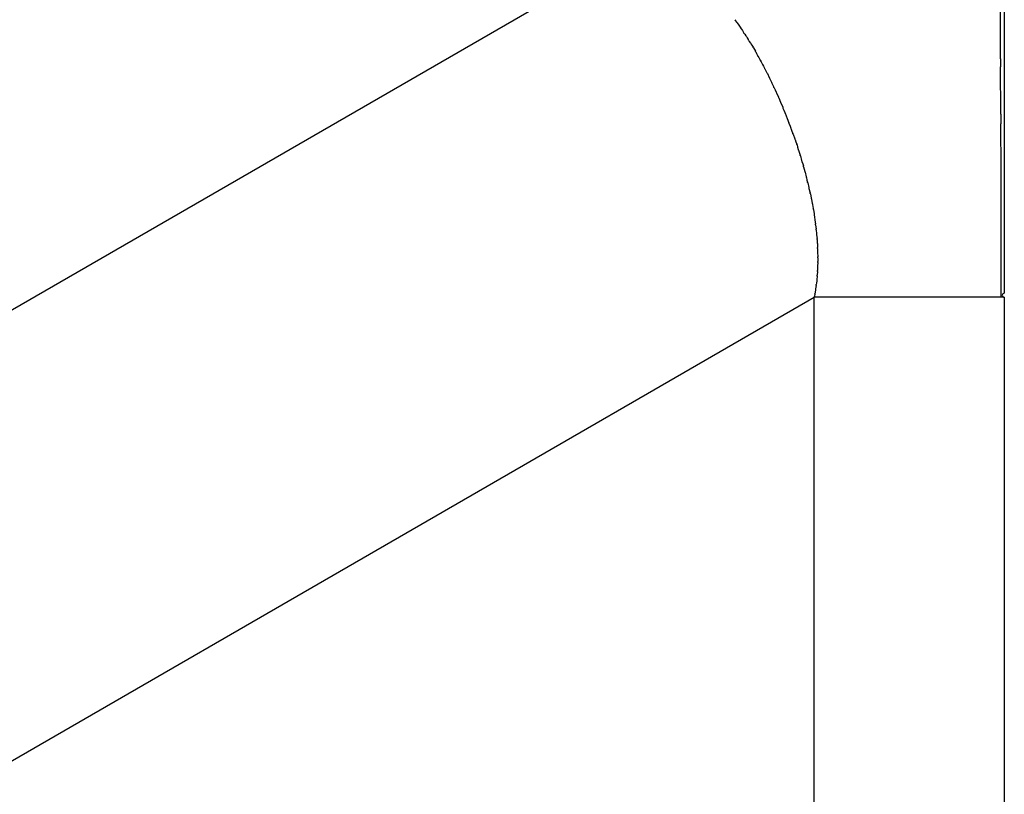
# Model space of a CAD drawing. Units: millimetres. Extents: x -1259 to -1123, y 150 to 269.
# Drawn here: x -1166 to -1166, y 220 to 220 of the extents above; entities that cross this region are included whole.
import ezdxf

# ---------------------------------------------------------------- set-up
doc = ezdxf.new("R2010")
doc.units = ezdxf.units.MM
doc.layers.add('GAIKEI', color=7, linetype='Continuous')

msp = doc.modelspace()

# ---------------------------------------------------------------- linework, layer by layer
at = {"layer": 'GAIKEI', "color": 1, "linetype": 'Continuous'}
for p, q in [((-1165.873686262403, 220.6426455157627), (-1165.873686262403, 220.4549708524012)), ((-1165.874062625809, 220.4783498408145), (-1165.874062625809, 220.4955953020473)), ((-1166.463872200726, 220.1697346116376), (-1165.913681147082, 220.4873579741832)), ((-1165.900556782205, 220.4822370175082), (-1165.900482450254, 220.4821388125022)), ((-1165.900482450254, 220.4821388125022), (-1165.90037362414, 220.4819950349067)), ((-1165.900328325806, 220.4819350000611), (-1165.900245149286, 220.481818552937)), ((-1165.900245149286, 220.481818552937), (-1165.900125611657, 220.4816512002606)), ((-1165.900077593267, 220.4815837188084), (-1165.900010699513, 220.4814823278767)), ((-1165.900010699513, 220.4814823278767), (-1165.899916297649, 220.4813392428736)), ((-1165.899878251464, 220.4812811378219), (-1165.89980104471, 220.4811524598981)), ((-1165.89980104471, 220.4811524598981), (-1165.899694021847, 220.4809740884589)), ((-1165.899651645695, 220.4809048151874), (-1165.89956459066, 220.4807916436412)), ((-1165.89956459066, 220.4807916436412), (-1165.899446022663, 220.4806375052459)), ((-1165.899401079453, 220.4805771533579), (-1165.899330438092, 220.4804447008048)), ((-1165.899330438092, 220.4804447008048), (-1165.899235879201, 220.4802674028841)), ((-1165.899198991276, 220.4802000043122), (-1165.899109465994, 220.4800657163888)), ((-1165.899109465994, 220.4800657163888), (-1165.89899165985, 220.4798890071718)), ((-1165.89899165985, 220.4798890071718), (-1165.898947529721, 220.4798228119794)), ((-1165.898947529721, 220.4798228119794), (-1165.898856803945, 220.4796867233154)), ((-1165.898856803945, 220.4796867233154), (-1165.898739413356, 220.4795106374318)), ((-1165.898696624024, 220.4794444080825), (-1165.898508654406, 220.4790893543607)), ((-1165.898470902891, 220.4790174723238), (-1165.898396456887, 220.4788685803171)), ((-1165.898396456887, 220.4788685803171), (-1165.898303264712, 220.4786821959669)), ((-1165.898268247887, 220.4786142894416), (-1165.898174059148, 220.4784541685858)), ((-1165.898174059148, 220.4784541685858), (-1165.898058053744, 220.4782569593988)), ((-1165.898017449715, 220.47818661417), (-1165.897931682516, 220.4780246094624)), ((-1165.897931682516, 220.4780246094624), (-1165.897827734764, 220.4778282637076)), ((-1165.897790938902, 220.4777589690495), (-1165.897703396393, 220.4775959915365)), ((-1165.897703396393, 220.4775959915365), (-1165.897598973757, 220.4774015883622)), ((-1165.874038459978, 220.4728052672136), (-1165.874060198948, 220.4775226236259)), ((-1165.897561547929, 220.4773323954519), (-1165.897349691558, 220.4769491376999)), ((-1165.897310966871, 220.4768762399009), (-1165.897121640156, 220.4764728355238)), ((-1165.897086451627, 220.476398046863), (-1165.896996902874, 220.4762089994945)), ((-1165.896996902874, 220.4762089994945), (-1165.896894991343, 220.4759938529303)), ((-1165.896894991343, 220.4759938529303), (-1165.896859915835, 220.4759198046344)), ((-1165.896859915835, 220.4759198046344), (-1165.896668123106, 220.4755149088746)), ((-1165.896633357038, 220.4754402834897), (-1165.896542042174, 220.4752373615686)), ((-1165.896542042174, 220.4752373615686), (-1165.896441273421, 220.4750134310071)), ((-1165.896441273421, 220.4750134310071), (-1165.896406775535, 220.4749367690374)), ((-1165.896406775535, 220.4749367690374), (-1165.896214442584, 220.4745093624806)), ((-1165.896180171621, 220.4744346072841), (-1165.895987630892, 220.4740281324133)), ((-1165.895955037869, 220.4739531900079), (-1165.895783742802, 220.4735035404567)), ((-1165.895751988643, 220.4734259295142), (-1165.89565739089, 220.473215712285)), ((-1165.89565739089, 220.473215712285), (-1165.895559157026, 220.4729974148094)), ((-1165.895526998346, 220.4729205407497), (-1165.895325495602, 220.4723915960469)), ((-1165.895325495602, 220.4723915960469), (-1165.895153978905, 220.4719413647181)), ((-1165.895125849548, 220.4718626025164), (-1165.895050528184, 220.471636638426)), ((-1165.895050528184, 220.471636638426), (-1165.894975772438, 220.4714123711875)), ((-1165.874012866582, 220.4672761684243), (-1165.87403414302, 220.4718718791128)), ((-1165.894947525469, 220.4713355377076), (-1165.89486081596, 220.4711187639356)), ((-1165.89486081596, 220.4711187639356), (-1165.89477604571, 220.4709068383115)), ((-1165.894745795272, 220.4708276701417), (-1165.894572613691, 220.4703582418275)), ((-1165.894542493921, 220.4702774074617), (-1165.894455494633, 220.4700456498221)), ((-1165.894455494633, 220.4700456498221), (-1165.894372973406, 220.4698258213023)), ((-1165.894349683976, 220.4697461539681), (-1165.894294382385, 220.4695138872856)), ((-1165.894294382385, 220.4695138872856), (-1165.894242716905, 220.4692968922688)), ((-1165.894216461326, 220.4692145213026), (-1165.894045498703, 220.4687443740902)), ((-1165.89401986975, 220.4686600459236), (-1165.893891814005, 220.4681905081927)), ((-1165.893866004082, 220.4681081570148), (-1165.893787175892, 220.4678716724437)), ((-1165.893787175892, 220.4678716724437), (-1165.893716831961, 220.4676606406487)), ((-1165.893692072391, 220.467576048563), (-1165.893562669109, 220.4671080345356)), ((-1165.893542068737, 220.4670245644698), (-1165.893437669339, 220.466580616715)), ((-1165.893417604807, 220.4664968603356), (-1165.893359450357, 220.4662555594436)), ((-1165.893359450357, 220.4662555594436), (-1165.893309920797, 220.4660500459043)), ((-1165.893289963036, 220.4659622651124), (-1165.893186040423, 220.4654972984923)), ((-1165.873985390641, 220.4608893310929), (-1165.874007596056, 220.4660567304299)), ((-1165.893162471238, 220.4654107601116), (-1165.893035994605, 220.4649680918932)), ((-1165.893017891753, 220.4648811948458), (-1165.892933814095, 220.464439787146)), ((-1165.892933814095, 220.464439787146), (-1165.892917014725, 220.4643515904486)), ((-1165.892917014725, 220.4643515904486), (-1165.892833195635, 220.4639115402302)), ((-1165.892816130375, 220.4638255686073), (-1165.892732588323, 220.4634078583463)), ((-1165.892718991821, 220.4633173579239), (-1165.892656556912, 220.4628803135572)), ((-1165.892643317873, 220.4627915270292), (-1165.89260797603, 220.46255591474)), ((-1165.89260797603, 220.46255591474), (-1165.892567638731, 220.4622869994128)), ((-1165.892567638731, 220.4622869994128), (-1165.892532179146, 220.4620506021853)), ((-1165.892532179146, 220.4620506021853), (-1165.892505688636, 220.4618739987812)), ((-1165.892496113907, 220.4617865972405), (-1165.892472400307, 220.4615613180472)), ((-1165.892472400307, 220.4615613180472), (-1165.8924549893, 220.4613959134797)), ((-1165.892445654417, 220.4613029338234), (-1165.892404714502, 220.4608935346729)), ((-1165.892395191662, 220.4608027450245), (-1165.892354445673, 220.4604156581277)), ((-1165.89234930654, 220.4603278992945), (-1165.892329035126, 220.4599630138367)), ((-1165.892323680436, 220.4598736775112), (-1165.892301843941, 220.4595107036088)), ((-1165.892301626071, 220.4594149988421), (-1165.892301626071, 220.4590357788063)), ((-1165.892297025473, 220.458941876254), (-1165.892285992558, 220.4587242492762)), ((-1165.873985273152, 220.454564176018), (-1165.873985273152, 220.4594401806555)), ((-1165.89228348835, 220.4580314293732), (-1165.89230155036, 220.4576769328035)), ((-1165.892285992558, 220.4587242492762), (-1165.89227873903, 220.4585811716326)), ((-1165.892278614691, 220.4584857580136), (-1165.892278614691, 220.4581290174442)), ((-1165.892307709071, 220.4571232049902), (-1165.892328750571, 220.4567752029408)), ((-1165.892301626071, 220.4575770755026), (-1165.892301626071, 220.4572249060439)), ((-1165.892415070473, 220.4559776626162), (-1165.892429129332, 220.4558441034541)), ((-1165.892390830503, 220.4562079423277), (-1165.892415070473, 220.4559776626162)), ((-1165.892340338725, 220.4566700415679), (-1165.892378923826, 220.4563210310037)), ((-1165.892539652957, 220.4550865809707), (-1165.892552531722, 220.4549656612377)), ((-1165.89251639535, 220.455304948475), (-1165.892539652957, 220.4550865809707)), ((-1165.892447407204, 220.4557404110813), (-1165.892504412188, 220.4554173828389)), ((-1167.053485178643, 219.7843384735027), (-1165.892629887204, 220.454564176018)), ((-1165.892629887204, 220.310868627363), (-1165.892629887204, 220.454564176018)), ((-1165.873686262403, 220.454564176018), (-1165.892629887204, 220.454564176018)), ((-1165.892572261095, 220.4548632528711), (-1165.892609668245, 220.4546691114844)), ((-1165.873686262403, 220.454564176018), (-1165.873686262403, 220.3695070023043))]:
    msp.add_line(p, q, dxfattribs=at)
for centre, radius, start, end in [((-1165.902521546948, 220.4803272470759), 0.002719391225995445, 36.24348741556227, 37.82810384462169), ((-1165.901923090861, 220.4803213264796), 0.00223595522343, 34.3736502072071, 36.49606848540125), ((-1165.901255080531, 220.480421122438), 0.001623356010921962, 31.99033502383596, 34.44183869077899), ((-1165.899072566005, 220.4813066502697), 0.0007048437563496733, 208.1527256700701, 214.7575611645026), ((-1165.899786856784, 220.4803367805912), 0.0004545362645104412, 31.92648924856608, 41.42259433088741), ((-1165.898530563071, 220.4806096357262), 0.0007839605612925516, 205.8835462442878, 211.5011268276334), ((-1165.899372526278, 220.4790546597371), 0.0007802228076767904, 29.96921901024832, 35.76201549953434), ((-1165.901581124094, 220.4774298787071), 0.003491980730528803, 27.04176433125047, 28.37398418479301), ((-1165.897288637771, 220.4791624189923), 0.001122533734262448, 205.3281981379738, 209.2286918738569), ((-1165.899606824976, 220.4773161006756), 0.001812155474845855, 28.70987177641585, 31.27814566037324), ((-1165.886300027513, 220.4839051258802), 0.01303135788504518, 207.7960781380503, 208.141040580799), ((-1165.694554329559, 220.4784628639808), 0.1795083318315267, 180.0360749318955, 180.300108913337), ((-1165.891839800596, 220.4804719556334), 0.006526502177733869, 208.0632555074066, 208.7538645469874), ((-1165.898431641446, 220.4763276509466), 0.001247742499011693, 26.08252148209679, 29.87364639963756), ((-1165.876145889092, 220.4862963839738), 0.02316212936749433, 205.0950463964726, 205.2995047424141), ((-1165.900473582317, 220.473696631245), 0.004217541148814042, 24.42039852870614, 25.53882915033967), ((-1165.892367814997, 220.4762275870322), 0.004212937147206448, 204.0695208695887, 205.1879514952678), ((-1165.896926800481, 220.4735751217212), 0.001042716742001701, 21.25873041208964, 25.75044831548143), ((-1165.894450013274, 220.4740039282343), 0.001424507768165099, 200.5650537881662, 203.9383410662971), ((-1165.896848417689, 220.4724129156707), 0.0014155678364525, 21.01434845461914, 24.38763573202538), ((-1122.123309156595, 220.6746874927357), 43.7511950809446, 180.264382275901, 180.2656046372745), ((-1165.897004784617, 220.4712359584776), 0.001980676587818502, 18.44406945031943, 20.8635786765176), ((-1165.893654350871, 220.4718545679623), 0.001393446426665915, 198.5021564650845, 201.8686171389717), ((-1165.89768460345, 220.4697501046263), 0.003130134333699526, 20.1363466809504, 21.68772038805772), ((-1165.880331061549, 220.4756187714358), 0.01518206109794176, 200.2731687520954, 200.5987202270917), ((-1165.894995961164, 220.4696004633117), 0.0006624952611233543, 12.70386425506775, 19.88695376040115), ((-1165.893514282848, 220.4694837092116), 0.0007520084744172987, 194.384271388508, 200.9748801530282), ((-1165.895054029082, 220.4683918036469), 0.001068381692895938, 14.54104246392535, 19.26903027721466), ((-1165.892395444956, 220.4686142694139), 0.001555215067115894, 195.8117500001655, 198.9915801147615), ((-1165.895330997477, 220.4671422650636), 0.001695359419829423, 14.82485913591657, 17.8039815062005), ((-1165.895703938224, 220.4665352932481), 0.002216543707445845, 12.75227157666884, 14.97478088419957), ((-1169.542485305452, 220.4508109562428), 3.668509389106541, 0.238113341992761, 0.2571590349372297), ((-1165.87827915001, 220.4701676837191), 0.01557715500214129, 193.3134049371277, 193.6301939870237), ((-1165.898587045386, 220.4648040844811), 0.005422219453644198, 12.33334645420824, 13.28459573429131), ((-1165.891693061584, 220.4658574403608), 0.001535802063923683, 193.5620087379492, 196.9085477270774), ((-1165.893990975838, 220.464723810992), 0.0009857293314913707, 9.187297901700093, 14.34839593596846), ((-1165.883453559042, 220.4657287069335), 0.009554039849945616, 190.9643848725908, 191.4900194852209), ((-1165.894356053653, 220.463117682415), 0.001649194272980718, 6.954123865782799, 10.13395399202899), ((-1165.879953308551, 220.4647291259587), 0.01283708012732137, 188.2806063978551, 188.6812696495193), ((-1165.894486392233, 220.4616127899658), 0.001997853043859108, 4.990871569145558, 7.512631214791701), ((-1165.910302536916, 220.4595571139047), 0.0179420216188173, 5.583909950377549, 5.882322770763907), ((-1165.874968221819, 220.4626765375271), 0.01752741784326624, 185.8385986513354, 186.1370114619835), ((-1166.211217195033, 220.4601374150109), 0.3372326426538551, 359.8815398946801, 0.1277505445617095), ((-1165.894128785482, 220.4602677233915), 0.001780496122950823, 1.936809604709911, 4.765985434373873), ((-1165.872859030593, 220.4610851891927), 0.01950231663260682, 183.2986565521075, 183.561588662473), ((-1165.893894011467, 220.4594592264346), 0.001592999476130793, 358.4090515468112, 1.851813779317113), ((-1165.890445885347, 220.45907963373), 0.001856258842054959, 181.3537637049729, 184.2559716543399), ((-1165.89419761977, 220.4581759390092), 0.00191957863301236, 355.6825769518305, 358.5993408191617), ((-1165.894161942587, 220.4585310106375), 0.001883871483013027, 358.6235612184287, 1.525769167792926), ((-1165.893988221123, 220.4572747531515), 0.001687331504007788, 354.8470192850413, 358.3071231309149), ((-1165.890340453717, 220.4576255172322), 0.00196177052713037, 178.4981767462392, 181.4149406135769), ((-1165.870768432644, 220.4539885733009), 0.02173599981758315, 173.8398140608241, 174.1395622020091), ((-1165.894449251997, 220.4569556503615), 0.002128165306556676, 352.2873929078665, 355.1360431561843), ((-1165.893777343846, 220.4551485214391), 0.001238387093155172, 346.682031345473, 351.5086573293133), ((-1165.890871236255, 220.4551864645354), 0.001649420167926774, 171.9521719979549, 175.8806847877329), ((-1165.893923330075, 220.4560540293605), 0.001508875324742459, 348.003670129711, 352.0026439840279), ((-1165.873686262403, 220.4547675142095), 0.0002033381916021426, 90, 270), ((-1170.364724763075, 221.3163015458427), 4.554363168802908, 349.0932347973113, 349.0945792110455)]:
    msp.add_arc(centre, radius, start, end, dxfattribs=at)

doc.saveas('drawing.dxf')
